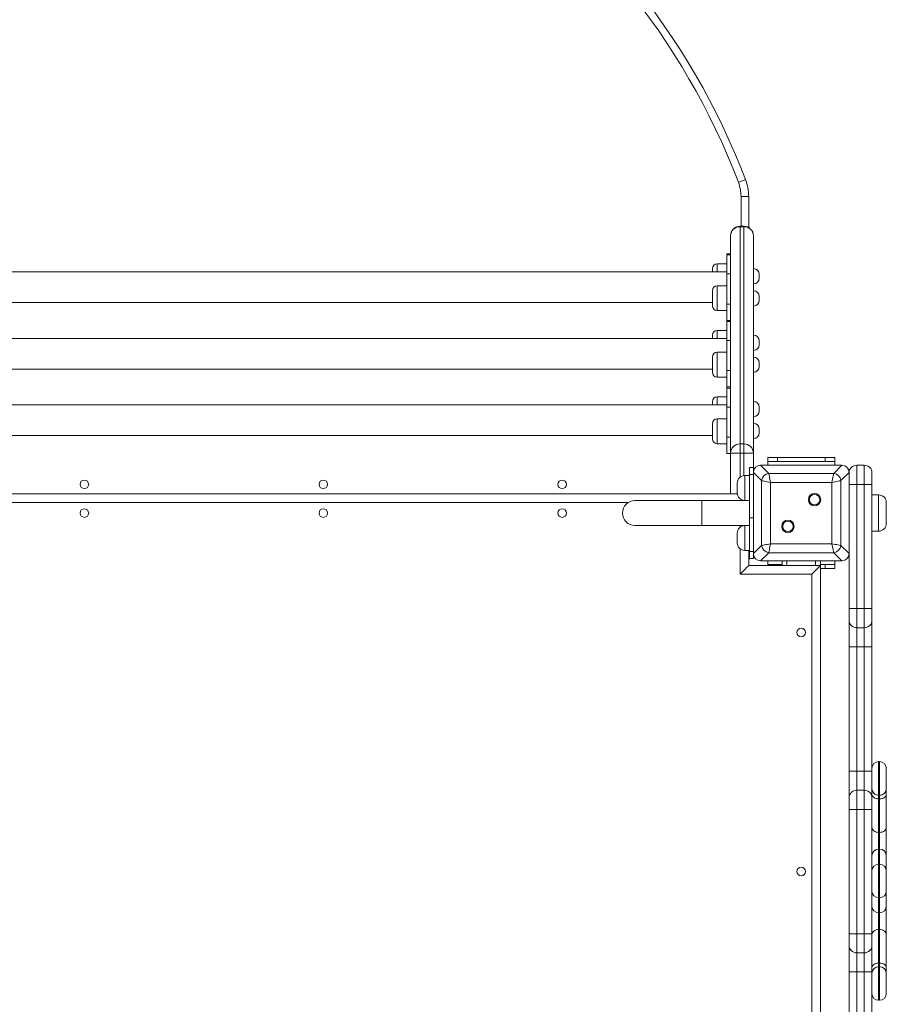
# Model space of a CAD drawing. Units: millimetres. Extents: x 57 to 143, y 50 to 246.
# Drawn here: x 119 to 128, y 92 to 102 of the extents above; entities that cross this region are included whole.
import ezdxf

# ---------------------------------------------------------------- set-up
doc = ezdxf.new("R2010")
doc.units = ezdxf.units.MM
doc.styles.add('SLDTEXTSTYLE0', font='TXT', dxfattribs={"width": 0.663})
doc.dimstyles.new('SLDDIMSTYLE0', dxfattribs={"dimtxt": 5, "dimasz": 3.302, "dimexe": 0, "dimexo": 0.0625, "dimgap": 1.25, "dimtad": 1, "dimtoh": 1, "dimlfac": 100, "dimrnd": 1e-09, "dimzin": 12, "dimdsep": 46, "dimtxsty": 'SLDTEXTSTYLE0', "dimsah": 1, "dimcen": 0.09, "dimadec": 0, "dimazin": 0, "dimtfac": 1, "dimtofl": 0, "dimtmove": 0, "dimatfit": 3, "dimfxl": 0, "dimfrac": 2, "dimtolj": 1, "dimtzin": 12, "dimarcsym": 0})

# ---------------------------------------------------------------- blocks, each defined once
blk = doc.blocks.new('*D4')
at = {"color": 7, "linetype": 'Continuous', "lineweight": 0}
for p, q in [((91.267, 125.577), (75.053, 125.577)), ((76.053, 80.483), (76.053, 125.577)), ((120.773, 80.483), (75.053, 80.483))]:
    blk.add_line(p, q, dxfattribs=at)
for points in [[(76.053, 125.577), (75.545, 122.275), (76.561, 122.275)], [(76.053, 80.483), (76.561, 83.785), (75.545, 83.785)]]:
    blk.add_solid(points, dxfattribs=at)
at = {"color": 7, "linetype": 'Continuous', "lineweight": 0, "insert": (69.607, 95.713), "char_height": 5, "attachment_point": 1, "rotation": 90, "style": 'SLDTEXTSTYLE0'}
blk.add_mtext('4500', dxfattribs=at)
blk = doc.blocks.new('*D5')
at = {"color": 7, "linetype": 'Continuous', "lineweight": 0}
for p, q in [((89.007, 97.587), (89.007, 66.346)), ((127.487, 90.087), (127.487, 66.346)), ((89.007, 67.346), (127.487, 67.346))]:
    blk.add_line(p, q, dxfattribs=at)
for points in [[(89.007, 67.346), (92.309, 66.838), (92.309, 67.854)], [(127.487, 67.346), (124.185, 67.854), (124.185, 66.838)]]:
    blk.add_solid(points, dxfattribs=at)
at = {"color": 7, "linetype": 'Continuous', "lineweight": 0, "insert": (99.433, 73.792), "char_height": 5, "attachment_point": 1, "style": 'SLDTEXTSTYLE0'}
blk.add_mtext('3850', dxfattribs=at)

msp = doc.modelspace()

# ---------------------------------------------------------------- linework, layer by layer
at = {"color": 7, "linetype": 'Continuous', "lineweight": 15}
for p, q in [((126.1173, 100.49646), (126.1973, 100.49646)), ((126.1973, 100.49646), (126.1973, 100.17357)), ((126.1073, 100.18696), (126.1073, 100.18206)), ((126.1073, 100.18696), (126.1473, 100.18696)), ((126.1073, 100.18206), (126.1073, 97.90985)), ((126.1473, 100.18206), (126.1073, 100.18206)), ((126.1473, 100.18696), (126.1473, 100.18206)), ((126.1473, 97.90985), (126.1473, 100.18206)), ((126.0073, 97.81476), (126.0073, 100.08696)), ((126.2473, 100.08696), (126.2473, 97.81476)), ((126.0073, 99.89851), (125.9673, 99.89851)), ((125.9673, 99.88624), (125.9673, 99.89851)), ((125.9673, 99.79399), (125.8673, 99.79399)), ((126.0073, 99.88624), (125.9673, 99.88624)), ((125.9673, 99.88624), (125.9673, 99.68818)), ((126.0073, 99.88624), (126.0073, 99.68818)), ((125.9673, 99.70948), (117.6373, 99.70948)), ((125.8173, 99.70948), (125.8173, 99.74399)), ((125.9673, 99.68818), (126.0073, 99.68818)), ((125.9673, 99.37309), (125.9673, 99.68818)), ((126.3073, 99.68399), (126.3073, 99.64399)), ((125.8173, 99.36369), (125.8173, 99.51498)), ((125.9673, 99.56498), (125.8673, 99.56498)), ((117.6773, 99.38948), (125.8173, 99.38948)), ((126.3073, 99.45189), (126.3073, 99.41189)), ((125.8173, 99.35498), (125.8173, 99.36369)), ((125.8673, 99.30498), (125.9673, 99.30498)), ((126.0073, 99.37309), (125.9673, 99.37309)), ((125.9673, 99.20222), (125.9673, 99.37309)), ((126.0073, 99.20222), (125.9673, 99.20222)), ((125.9673, 99.18995), (125.9673, 99.20222)), ((126.0073, 99.18995), (125.9673, 99.18995)), ((125.9673, 99.18995), (125.9673, 98.9919)), ((126.0073, 99.18995), (126.0073, 98.9919)), ((125.9673, 99.0977), (125.8673, 99.0977)), ((125.9673, 99.0132), (117.5273, 99.0132)), ((125.8173, 99.0132), (125.8173, 99.0477)), ((125.9673, 98.9919), (126.0073, 98.9919)), ((125.9673, 98.6768), (125.9673, 98.9919)), ((126.3073, 98.9877), (126.3073, 98.9477)), ((125.9673, 98.86869), (125.8673, 98.86869)), ((125.8173, 98.6674), (125.8173, 98.81869)), ((117.6773, 98.69319), (125.8173, 98.69319)), ((125.8173, 98.65869), (125.8173, 98.6674)), ((126.0073, 98.6768), (125.9673, 98.6768)), ((125.9673, 98.50593), (125.9673, 98.6768)), ((126.3073, 98.75869), (126.3073, 98.71869)), ((125.8673, 98.60869), (125.9673, 98.60869)), ((126.0073, 98.50593), (125.9673, 98.50593)), ((125.9673, 98.49366), (125.9673, 98.50593)), ((126.0073, 98.49366), (125.9673, 98.49366)), ((125.9673, 98.49366), (125.9673, 98.29561)), ((126.0073, 98.49366), (126.0073, 98.29561)), ((125.8173, 98.3169), (125.8173, 98.35141)), ((125.9673, 98.40141), (125.8673, 98.40141)), ((125.9673, 98.3169), (117.5273, 98.3169)), ((125.9673, 98.29561), (126.0073, 98.29561)), ((125.9673, 97.98051), (125.9673, 98.29561)), ((126.3073, 98.2945), (126.3073, 98.2545)), ((125.9673, 98.1724), (125.8673, 98.1724)), ((125.8173, 97.97111), (125.8173, 98.1224)), ((126.3073, 98.0655), (126.3073, 98.0255)), ((117.6773, 97.99691), (125.8173, 97.99691)), ((125.8173, 97.9624), (125.8173, 97.97111)), ((126.0073, 97.98051), (125.9673, 97.98051)), ((125.9673, 97.80788), (125.9673, 97.98051)), ((125.8673, 97.9124), (125.9673, 97.9124)), ((126.1073, 97.90985), (126.1473, 97.90985)), ((126.1073, 97.90985), (126.1073, 97.81476)), ((126.1473, 97.90985), (126.1473, 97.81476)), ((125.9673, 97.80788), (126.0073, 97.80788)), ((126.1073, 97.81476), (126.0073, 97.81476)), ((126.0073, 97.38696), (126.0073, 97.81476)), ((126.1473, 97.81476), (126.1073, 97.81476)), ((126.2473, 97.81476), (126.1473, 97.81476)), ((126.2473, 97.81476), (126.2473, 97.66324)), ((126.3973, 97.72696), (126.3973, 97.76696)), ((126.3973, 97.76696), (126.4973, 97.76696)), ((126.4973, 97.76696), (126.4973, 97.72696)), ((126.9973, 97.76696), (126.4973, 97.76696)), ((126.9973, 97.72696), (126.9973, 97.76696)), ((126.9973, 97.76696), (127.0973, 97.76696)), ((127.0973, 97.76696), (127.0973, 97.72696)), ((126.2473, 97.66324), (126.2073, 97.66324)), ((126.2073, 97.59002), (126.2073, 97.66324)), ((126.2473, 97.66324), (126.2473, 97.61179)), ((126.32247, 97.68696), (126.40772, 97.60172)), ((127.17212, 97.68696), (126.32247, 97.68696)), ((126.6673, 97.68696), (126.3273, 97.68696)), ((126.4973, 97.72696), (126.3973, 97.72696)), ((126.3973, 97.72696), (126.3973, 97.68696)), ((126.9973, 97.72696), (126.4973, 97.72696)), ((127.1673, 97.68696), (126.8273, 97.68696)), ((127.0973, 97.72696), (126.9973, 97.72696)), ((127.08688, 97.60172), (127.17212, 97.68696)), ((127.0973, 97.72696), (127.0973, 97.68696)), ((127.3273, 97.68696), (127.3273, 97.48696)), ((127.4073, 97.68696), (127.3273, 97.68696)), ((127.4073, 97.48696), (127.4073, 97.68696)), ((126.2073, 97.57859), (126.1573, 97.57859)), ((126.2473, 97.59002), (126.2073, 97.59002)), ((126.2073, 97.59002), (126.2073, 97.13747)), ((126.33254, 97.52655), (126.2473, 97.61179)), ((126.2473, 97.61179), (126.2473, 96.76214)), ((126.2473, 97.60696), (126.2473, 97.26696)), ((126.33254, 96.84738), (126.33254, 97.52655)), ((126.40772, 97.60172), (127.08688, 97.60172)), ((127.2473, 97.61179), (127.16206, 97.52655)), ((127.16206, 97.52655), (127.16206, 96.84738)), ((127.2473, 96.76214), (127.2473, 97.61179)), ((127.2473, 97.26696), (127.2473, 97.60696)), ((127.4873, 97.60696), (127.4873, 97.48696)), ((126.0773, 97.44859), (126.0773, 97.49859)), ((126.0773, 97.39859), (126.0773, 97.44859)), ((126.42651, 97.50775), (126.42651, 96.86618)), ((127.06809, 97.50775), (126.42651, 97.50775)), ((127.06809, 96.86618), (127.06809, 97.50775)), ((127.2473, 97.48696), (127.3273, 97.48696)), ((127.3273, 97.48696), (127.3273, 96.18696)), ((127.4073, 97.48696), (127.3273, 97.48696)), ((127.4073, 96.18696), (127.4073, 97.48696)), ((127.4073, 97.48696), (127.4873, 97.48696)), ((127.4873, 97.48696), (127.4873, 96.18696)), ((126.07815, 97.38696), (117.4873, 97.38696)), ((126.1273, 97.31696), (126.13278, 97.32244)), ((127.5573, 97.37696), (127.4873, 97.37696)), ((125.7073, 97.31696), (125.0073, 97.31696)), ((126.2073, 97.31696), (125.7073, 97.31696)), ((125.7073, 97.31696), (125.7073, 97.05696)), ((125.7073, 97.18697), (125.7073, 97.31696)), ((126.1573, 97.31859), (126.2073, 97.31859)), ((126.1973, 97.31696), (126.1973, 97.31859)), ((127.6373, 97.29696), (127.6373, 97.07696)), ((125.7073, 97.05696), (125.7073, 97.18697)), ((126.2073, 97.13747), (126.2473, 97.13747)), ((126.2073, 96.78391), (126.2073, 97.13747)), ((125.0073, 97.05696), (125.7073, 97.05696)), ((125.7073, 97.05696), (126.2073, 97.05696)), ((126.2073, 97.05534), (126.1573, 97.05534)), ((126.1973, 97.05534), (126.1973, 97.05696)), ((126.2473, 97.10696), (126.2473, 96.76696)), ((127.2473, 96.76696), (127.2473, 97.10696)), ((126.0773, 96.92534), (126.0773, 96.97534)), ((126.0773, 96.87534), (126.0773, 96.92534)), ((127.4873, 96.99696), (127.5573, 96.99696)), ((126.2473, 96.76214), (126.33254, 96.84738)), ((126.42651, 96.86618), (127.06809, 96.86618)), ((127.16206, 96.84738), (127.2473, 96.76214)), ((126.1573, 96.79534), (126.2073, 96.79534)), ((126.1973, 96.63696), (126.1973, 96.79534)), ((126.2473, 96.78391), (126.2073, 96.78391)), ((126.2073, 96.71069), (126.2073, 96.78391)), ((126.2073, 96.71069), (126.2473, 96.71069)), ((126.2473, 96.76214), (126.2473, 96.71069)), ((126.40772, 96.77221), (126.32247, 96.68696)), ((127.08688, 96.77221), (126.40772, 96.77221)), ((127.17212, 96.68696), (127.08688, 96.77221)), ((127.2473, 96.18696), (127.2473, 96.76214)), ((126.9473, 96.63696), (126.1973, 96.63696)), ((126.32247, 96.68696), (127.17212, 96.68696)), ((126.3273, 96.68696), (126.6673, 96.68696)), ((126.3973, 96.68696), (126.3973, 96.64696)), ((126.3973, 96.63696), (126.3973, 96.64696)), ((126.3973, 96.64696), (126.4973, 96.64696)), ((126.5473, 96.64696), (126.4973, 96.64696)), ((126.5473, 96.63696), (126.5473, 96.68696)), ((126.8273, 96.68696), (127.1673, 96.68696)), ((126.9473, 96.63696), (126.9473, 96.68696)), ((126.9973, 96.64696), (126.9473, 96.64696)), ((126.9473, 90.23696), (126.9473, 96.63696)), ((126.9973, 96.60696), (126.9473, 96.60696)), ((126.9973, 96.60696), (126.9973, 96.64696)), ((126.9973, 96.64696), (127.0973, 96.64696)), ((127.0973, 96.60696), (126.9973, 96.60696)), ((127.0973, 96.68696), (127.0973, 96.64696)), ((127.0973, 96.64696), (127.0973, 96.60696)), ((126.8573, 96.54697), (126.1073, 96.54697)), ((126.8573, 90.32696), (126.8573, 96.54697)), ((127.2473, 96.18696), (127.3273, 96.18696)), ((127.2473, 96.06696), (127.2473, 96.18696)), ((127.4073, 96.18696), (127.3273, 96.18696)), ((127.3273, 96.18696), (127.3273, 95.98697)), ((127.4073, 96.18696), (127.4873, 96.18696)), ((127.4073, 95.98697), (127.4073, 96.18696)), ((127.4873, 96.18696), (127.4873, 96.06696)), ((127.2473, 95.78696), (127.2473, 96.06696)), ((127.4073, 95.98697), (127.3273, 95.98697)), ((127.3273, 95.98697), (127.3273, 95.78696)), ((127.4073, 95.78696), (127.4073, 95.98697)), ((127.4873, 96.06696), (127.4873, 95.78696)), ((127.2473, 95.78696), (127.3273, 95.78696)), ((127.2473, 94.48697), (127.2473, 95.78696)), ((127.4073, 95.78696), (127.3273, 95.78696)), ((127.3273, 95.78696), (127.3273, 94.48697)), ((127.4073, 95.78696), (127.4873, 95.78696)), ((127.4073, 94.48697), (127.4073, 95.78696)), ((127.4873, 95.78696), (127.4873, 94.48697)), ((127.5673, 94.58682), (127.5573, 94.58682)), ((127.2473, 94.48697), (127.3273, 94.48697)), ((127.2473, 94.20696), (127.2473, 94.48697)), ((127.3273, 94.48697), (127.3273, 94.28697)), ((127.4073, 94.48697), (127.3273, 94.48697)), ((127.4073, 94.28697), (127.4073, 94.48697)), ((127.4073, 94.48697), (127.4873, 94.48697)), ((127.4873, 94.48697), (127.4873, 94.20696)), ((127.6373, 94.51682), (127.6373, 94.30529)), ((127.3273, 94.28697), (127.3273, 94.08697)), ((127.4073, 94.28697), (127.3273, 94.28697)), ((127.4073, 94.08697), (127.4073, 94.28697)), ((127.5673, 94.23567), (127.5573, 94.23567)), ((127.5573, 94.23567), (127.5573, 94.19856)), ((127.5673, 94.19856), (127.5673, 94.23567)), ((127.6373, 94.30529), (127.6373, 94.24221)), ((127.6373, 94.24221), (127.6373, 93.89967)), ((127.2473, 94.08697), (127.2473, 94.20696)), ((127.4873, 94.20696), (127.4873, 94.08697)), ((127.5673, 94.19856), (127.5573, 94.19856)), ((127.5573, 94.19856), (127.5573, 93.84657)), ((127.5673, 93.84657), (127.5673, 94.19856)), ((127.2473, 92.78696), (127.2473, 94.08697)), ((127.2473, 94.08697), (127.3273, 94.08697)), ((127.3273, 94.08697), (127.3273, 92.78696)), ((127.4073, 94.08697), (127.3273, 94.08697)), ((127.4073, 92.78696), (127.4073, 94.08697)), ((127.4073, 94.08697), (127.4873, 94.08697)), ((127.4873, 94.08697), (127.4873, 92.78696)), ((127.5673, 93.84657), (127.5573, 93.84657)), ((127.5573, 93.84657), (127.5573, 93.67141)), ((127.5673, 93.67141), (127.5673, 93.84657)), ((127.6373, 93.89967), (127.6373, 93.60191)), ((127.5673, 93.67141), (127.5573, 93.67141)), ((127.5673, 93.51401), (127.5573, 93.51401)), ((127.6373, 93.60191), (127.6373, 93.44402)), ((127.6373, 93.44402), (127.6373, 93.23302)), ((127.6373, 93.23302), (127.6373, 93.07513)), ((127.5573, 93.16302), (127.5673, 93.16302)), ((127.5673, 93.00563), (127.5573, 93.00563)), ((127.5573, 93.00563), (127.5573, 92.83047)), ((127.5673, 92.83047), (127.5673, 93.00563)), ((127.6373, 93.07513), (127.6373, 92.77737)), ((127.5573, 92.83047), (127.5573, 92.47847)), ((127.5673, 92.83047), (127.5573, 92.83047)), ((127.5673, 92.47847), (127.5673, 92.83047)), ((127.3273, 92.78696), (127.2473, 92.78696)), ((127.2473, 92.66696), (127.2473, 92.78696)), ((127.4073, 92.78696), (127.3273, 92.78696)), ((127.3273, 92.78696), (127.3273, 92.58696)), ((127.4873, 92.78696), (127.4073, 92.78696)), ((127.4073, 92.58696), (127.4073, 92.78696)), ((127.4873, 92.78696), (127.4873, 92.66696)), ((127.6373, 92.77737), (127.6373, 92.43483)), ((127.2473, 92.38696), (127.2473, 92.66696)), ((127.4073, 92.58696), (127.3273, 92.58696)), ((127.3273, 92.58696), (127.3273, 92.38696)), ((127.4073, 92.38696), (127.4073, 92.58696)), ((127.4873, 92.66696), (127.4873, 92.38696)), ((127.3273, 92.38696), (127.2473, 92.38696)), ((127.2473, 91.08696), (127.2473, 92.38696)), ((127.4073, 92.38696), (127.3273, 92.38696)), ((127.3273, 92.38696), (127.3273, 91.08696)), ((127.4873, 92.38696), (127.4073, 92.38696)), ((127.4073, 91.08696), (127.4073, 92.38696)), ((127.4873, 92.38696), (127.4873, 91.08696)), ((127.5573, 92.47847), (127.5573, 92.44137)), ((127.5673, 92.47847), (127.5573, 92.47847)), ((127.5673, 92.44137), (127.5573, 92.44137)), ((127.5673, 92.44137), (127.5673, 92.47847)), ((127.6373, 92.43483), (127.6373, 92.37175)), ((127.6373, 92.37175), (127.6373, 92.16021)), ((127.5573, 92.09021), (127.5673, 92.09021))]:
    msp.add_line(p, q, dxfattribs=at)
at = {"color": 8, "linetype": 'Continuous', "lineweight": 15}
for p, q in [((126.1173, 100.18696), (126.1173, 100.49646)), ((125.8673, 99.79399), (125.8673, 99.70948)), ((125.8673, 99.56498), (125.8673, 99.31912)), ((125.8673, 99.31912), (125.8673, 99.30498)), ((125.8673, 99.0977), (125.8673, 99.0132)), ((125.8673, 98.86869), (125.8673, 98.62284)), ((125.8673, 98.62284), (125.8673, 98.60869)), ((125.8673, 98.40141), (125.8673, 98.3169)), ((125.8673, 98.1724), (125.8673, 97.92655)), ((125.8673, 97.92655), (125.8673, 97.9124)), ((126.1073, 97.81476), (126.1073, 97.56104)), ((126.1473, 97.57797), (126.1473, 97.81476)), ((126.1573, 97.57859), (126.1573, 97.44859)), ((126.1573, 97.44859), (126.1573, 97.31859)), ((127.5573, 96.99696), (127.5573, 97.37696)), ((124.93802, 97.29696), (117.6373, 97.29696)), ((126.1073, 97.03779), (126.1073, 97.05696)), ((126.1573, 97.05534), (126.1573, 96.92534)), ((126.1573, 96.92534), (126.1573, 96.79534)), ((126.1073, 96.54697), (126.1073, 96.81289)), ((126.1973, 96.78696), (126.2073, 96.78696)), ((126.4973, 96.64696), (126.4973, 96.63696)), ((126.5973, 96.63696), (126.5973, 96.68696)), ((126.8973, 96.63696), (126.8973, 96.68696)), ((127.5573, 94.58682), (127.5573, 94.23567)), ((127.5673, 94.23567), (127.5673, 94.58682)), ((127.5573, 93.67141), (127.5573, 93.51401)), ((127.5673, 93.51401), (127.5673, 93.67141)), ((127.5573, 93.51401), (127.5573, 93.16302)), ((127.5673, 93.16302), (127.5673, 93.51401)), ((127.5573, 93.16302), (127.5573, 93.00563)), ((127.5673, 93.00563), (127.5673, 93.16302)), ((127.5573, 92.44137), (127.5573, 92.09021)), ((127.5673, 92.09021), (127.5673, 92.44137))]:
    msp.add_line(p, q, dxfattribs=at)
at = {"color": 7, "linetype": 'Continuous', "lineweight": 15, "flags": 128}
for points in [[(126.08971, 100.64618), (126.10429, 100.65174), (126.11831, 100.6571), (126.13123, 100.66203), (126.14256, 100.66635), (126.15185, 100.66989), (126.15876, 100.67253), (126.16301, 100.67415), (126.16445, 100.6747)], [(126.42651, 97.50775), (126.40915, 97.51123), (126.39231, 97.51459), (126.37651, 97.51775), (126.36223, 97.52061), (126.34991, 97.52307), (126.33991, 97.52507), (126.33254, 97.52655)], [(126.40772, 97.60172), (126.40919, 97.59436), (126.41119, 97.58436), (126.41365, 97.57203), (126.41651, 97.55775), (126.41967, 97.54195), (126.42304, 97.52512), (126.42651, 97.50775)], [(127.06809, 97.50775), (127.07156, 97.52512), (127.07493, 97.54195), (127.07809, 97.55775), (127.08094, 97.57203), (127.08341, 97.58436), (127.08541, 97.59436), (127.08688, 97.60172)], [(127.16206, 97.52655), (127.15469, 97.52507), (127.14469, 97.52307), (127.13237, 97.52061), (127.11809, 97.51775), (127.10229, 97.51459), (127.08545, 97.51123), (127.06809, 97.50775)], [(126.33254, 96.84738), (126.33991, 96.84886), (126.34991, 96.85086), (126.36223, 96.85332), (126.37651, 96.85618), (126.39231, 96.85934), (126.40915, 96.8627), (126.42651, 96.86618)], [(126.42651, 96.86618), (126.42304, 96.84881), (126.41967, 96.83197), (126.41651, 96.81618), (126.41365, 96.8019), (126.41119, 96.78957), (126.40919, 96.77957), (126.40772, 96.77221)], [(127.06809, 96.86618), (127.08545, 96.8627), (127.10229, 96.85934), (127.11809, 96.85618), (127.13237, 96.85332), (127.14469, 96.85086), (127.15469, 96.84886), (127.16206, 96.84738)], [(127.08688, 96.77221), (127.08541, 96.77957), (127.08341, 96.78957), (127.08094, 96.8019), (127.07809, 96.81618), (127.07493, 96.83197), (127.07156, 96.84881), (127.06809, 96.86618)], [(126.21197, 96.71069), (126.20286, 96.70382), (126.1973, 96.70036)], [(126.1073, 96.54697), (126.12293, 96.56259), (126.13808, 96.57775), (126.1523, 96.59196), (126.16515, 96.60481), (126.17624, 96.61591), (126.18524, 96.62491), (126.19187, 96.63154), (126.19593, 96.6356), (126.1973, 96.63696)], [(126.8573, 96.54697), (126.87293, 96.56259), (126.88808, 96.57775), (126.9023, 96.59196), (126.91515, 96.60481), (126.92624, 96.61591), (126.93524, 96.62491), (126.94187, 96.63154), (126.94593, 96.6356), (126.9473, 96.63696)], [(127.4873, 94.24221), (127.48864, 94.23369), (127.49263, 94.22551), (127.4991, 94.21796), (127.5078, 94.21135), (127.51841, 94.20592), (127.53051, 94.20189), (127.54364, 94.1994), (127.5573, 94.19856)], [(127.5673, 94.19856), (127.58095, 94.1994), (127.59409, 94.20189), (127.60619, 94.20592), (127.6168, 94.21135), (127.6255, 94.21796), (127.63197, 94.22551), (127.63595, 94.23369), (127.6373, 94.24221)], [(127.4873, 93.89967), (127.48864, 93.88931), (127.49263, 93.87935), (127.4991, 93.87017), (127.5078, 93.86212), (127.51841, 93.85552), (127.53051, 93.85061), (127.54364, 93.84759), (127.5573, 93.84657)], [(127.6373, 93.89967), (127.63595, 93.88931), (127.63197, 93.87935), (127.6255, 93.87017), (127.6168, 93.86212), (127.60619, 93.85552), (127.59409, 93.85061), (127.58095, 93.84759), (127.5673, 93.84657)], [(127.5573, 92.83047), (127.54364, 92.82945), (127.53051, 92.82643), (127.51841, 92.82152), (127.5078, 92.81492), (127.4991, 92.80687), (127.49263, 92.79769), (127.48864, 92.78773), (127.4873, 92.77737)], [(127.6373, 92.77737), (127.63595, 92.78773), (127.63197, 92.79769), (127.6255, 92.80687), (127.6168, 92.81492), (127.60619, 92.82152), (127.59409, 92.82643), (127.58095, 92.82945), (127.5673, 92.83047)], [(127.5573, 92.47847), (127.54364, 92.47764), (127.53051, 92.47515), (127.51841, 92.47112), (127.5078, 92.46569), (127.4991, 92.45908), (127.49263, 92.45153), (127.48864, 92.44335), (127.4873, 92.43483)], [(127.6373, 92.43483), (127.63595, 92.44335), (127.63197, 92.45153), (127.6255, 92.45908), (127.6168, 92.46569), (127.60619, 92.47112), (127.59409, 92.47515), (127.58095, 92.47764), (127.5673, 92.47847)]]:
    msp.add_lwpolyline(points, dxfattribs=at)
at = {"color": 7, "linetype": 'Continuous', "lineweight": 15}
for centre, radius in [((119.2473, 97.48696), 0.045), ((121.7473, 97.48696), 0.045), ((124.2473, 97.48696), 0.045), ((126.88665, 97.32632), 0.065), ((126.88665, 97.32632), 0.055), ((119.2473, 97.18696), 0.045), ((121.7473, 97.18696), 0.045), ((124.2473, 97.18696), 0.045), ((126.60795, 97.04761), 0.065), ((126.60795, 97.04761), 0.055), ((126.7473, 95.93696), 0.045), ((126.7473, 93.43696), 0.045)]:
    msp.add_circle(centre, radius, dxfattribs=at)
for centre, radius, start, end in [((119.15719, 98.00108), 7.5, 20.884358, 93.515485), ((119.15719, 98.00108), 7.42, 20.884358, 93.534391), ((125.6973, 100.49646), 0.42, 0, 20.884358), ((125.6973, 100.49646), 0.5, 0, 20.884358), ((126.1073, 100.08696), 0.1, 90, 180), ((126.1049, 100.08445), 0.09764, 88.594621, 178.522495), ((126.1473, 100.08696), 0.1, 0, 90), ((126.14969, 100.08445), 0.09764, 1.477567, 91.405359), ((125.8673, 99.74399), 0.05, 90, 180), ((126.2473, 99.68399), 0.06, 0, 90), ((126.2473, 99.64399), 0.06, 270, 0), ((125.8673, 99.51498), 0.05, 90, 180), ((126.2473, 99.45189), 0.06, 0, 90), ((126.2473, 99.41189), 0.06, 270, 0), ((125.8673, 99.35498), 0.05, 180, 270), ((125.8673, 99.0477), 0.05, 90, 180), ((126.2473, 98.9877), 0.06, 0, 90), ((125.8673, 98.81869), 0.05, 90, 180), ((126.2473, 98.9477), 0.06, 270, 0), ((126.2473, 98.75869), 0.06, 0, 90), ((125.8673, 98.65869), 0.05, 180, 270), ((126.2473, 98.71869), 0.06, 270, 0), ((125.8673, 98.35141), 0.05, 90, 180), ((126.2473, 98.2945), 0.06, 0, 90), ((126.2473, 98.2545), 0.06, 270, 0), ((125.8673, 98.1224), 0.05, 90, 180), ((126.2473, 98.0655), 0.06, 0, 90), ((125.8673, 97.9624), 0.05, 180, 270), ((126.2473, 98.0255), 0.06, 270, 0), ((126.10491, 97.81224), 0.09764, 88.595317, 178.5218), ((126.14969, 97.81224), 0.09764, 1.478263, 91.404664), ((127.3273, 97.60696), 0.08, 90, 180), ((127.4073, 97.60696), 0.08, 0, 90), ((126.1573, 97.49859), 0.08, 90, 180), ((126.41907, 97.51519), 0.08727, 97.474441, 172.524935), ((127.07553, 97.51519), 0.08727, 7.47507, 82.525569), ((126.1573, 97.39859), 0.08, 180, 270), ((127.5573, 97.29696), 0.08, 0, 90), ((125.0073, 97.18696), 0.13, 90, 270), ((125.0073, 97.18696), 0.13, 90, 180), ((125.0073, 97.18696), 0.13, 180, 270), ((126.1573, 96.97534), 0.08, 90, 180), ((127.5573, 97.07696), 0.08, 270, 0), ((126.1573, 96.87534), 0.08, 180, 270), ((126.41907, 96.85874), 0.08727, 187.475065, 262.525559), ((127.07553, 96.85874), 0.08727, 277.474431, 352.52493), ((127.3273, 96.06696), 0.08, 180, 270), ((127.4073, 96.06696), 0.08, 270, 0), ((127.5573, 94.51683), 0.07, 90, 180), ((127.5673, 94.51683), 0.07, 0, 90), ((127.3273, 94.20696), 0.08, 90, 180), ((127.4073, 94.20696), 0.08, 0, 90), ((127.55711, 94.30548), 0.06981, 180.156573, 270.158724), ((127.56749, 94.30548), 0.06981, 269.841289, 359.843414), ((127.55705, 93.60166), 0.06975, 89.798227, 179.798108), ((127.56754, 93.60166), 0.06975, 0.201905, 90.20176), ((127.5573, 93.44401), 0.07, 90, 180), ((127.5673, 93.44401), 0.07, 0, 90), ((127.5573, 93.23302), 0.07, 180, 270), ((127.5673, 93.23302), 0.07, 270, 0), ((127.55705, 93.07538), 0.06975, 180.201892, 270.201773), ((127.56754, 93.07538), 0.06975, 269.79824, 359.798095), ((127.3273, 92.66696), 0.08, 180, 270), ((127.4073, 92.66696), 0.08, 270, 0), ((127.55711, 92.37156), 0.06981, 89.84436, 179.840343), ((127.56749, 92.37156), 0.06981, 0.15967, 90.155627), ((127.5573, 92.16021), 0.07, 180, 270), ((127.5673, 92.16021), 0.07, 270, 0)]:
    msp.add_arc(centre, radius, start, end, dxfattribs=at)
for centre, major_axis in [((126.33243, 97.60183), (-0.06362, 0.06362)), ((127.16216, 97.60183), (0.06362, 0.06362)), ((126.33243, 96.7721), (-0.06362, -0.06362)), ((127.16216, 96.7721), (0.06362, -0.06362))]:
    msp.add_ellipse(centre, major_axis=major_axis, ratio=0.88912649, start_param=5.55641025, end_param=7.00996036, dxfattribs=at)

# ---------------------------------------------------------------- dimensions: what is measured, and where the dimension line sits
at = {"color": 7, "linetype": 'Continuous', "lineweight": 0}
dim = msp.add_linear_dim(base=(76.05261, 125.57662), p1=(121.77281, 80.4832), p2=(92.2673, 125.57662), angle=90, dimstyle='SLDDIMSTYLE0', dxfattribs=at)
dim.commit()
dim.dimension.update_dxf_attribs({"geometry": '*D4', "text_midpoint": (76.05261, 103.10102), "dimtype": 160})
dim = msp.add_linear_dim(base=(127.4873, 67.34649), p1=(89.0073, 98.58696), p2=(127.4873, 91.08696), dimstyle='SLDDIMSTYLE0', dxfattribs=at)
dim.commit()
dim.dimension.update_dxf_attribs({"geometry": '*D5', "text_midpoint": (106.82099, 67.34649), "dimtype": 160})

doc.saveas('drawing.dxf')
